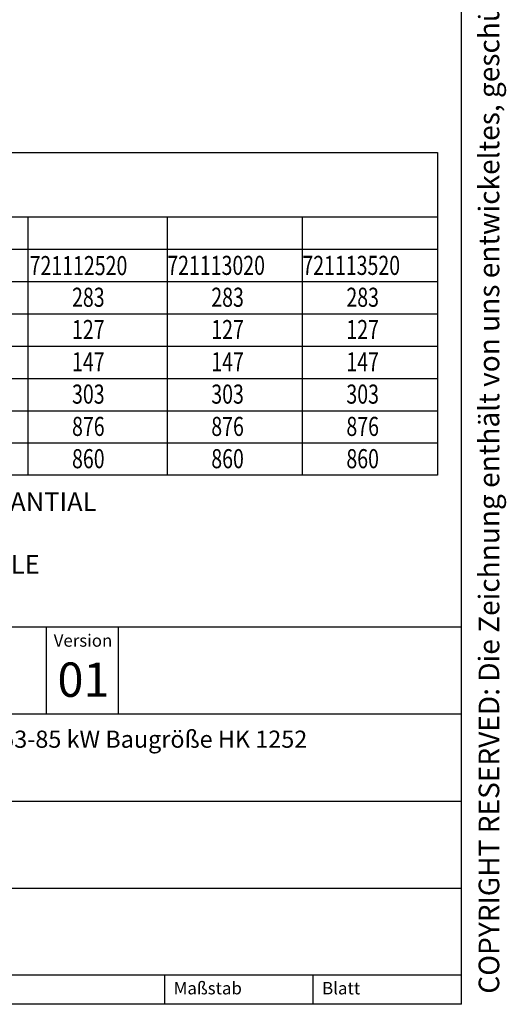
# Model space of a CAD drawing. Units: millimetres. Extents: x -2049 to 9535, y -1748 to 6561.
# Drawn here: x 8368 to 9535, y -1748 to 615 of the extents above; entities that cross this region are included whole.
import ezdxf

# ---------------------------------------------------------------- set-up
doc = ezdxf.new("R2010")
doc.units = ezdxf.units.MM
for name, color, linetype in [('1', 7, 'Continuous'), ('15', 7, 'Continuous'), ('500', 7, 'Continuous'), ('6', 7, 'Continuous'), ('Predefinito', 7, 'Continuous')]:
    doc.layers.add(name, color=color, linetype=linetype)
doc.styles.add('CONVERTER_11', font='txt.shx', dxfattribs={"width": 0.75})
doc.styles.add('CONVERTER_12', font='txt.shx')
doc.styles.add('CONVERTER_13', font='txt.shx', dxfattribs={"width": 0.72})
doc.styles.add('CONVERTER_14', font='txt.shx', dxfattribs={"width": 0.81})
doc.styles.add('CONVERTER_17', font='txt.shx', dxfattribs={"width": 0.829945})
doc.styles.add('CONVERTER_18', font='txt.shx', dxfattribs={"width": 1.019647})

msp = doc.modelspace()

# ---------------------------------------------------------------- linework, layer by layer
at = {"color": 7, "linetype": 'Continuous'}
for p, q in [((6959.415, 296.4), (9046.022, 296.4)), ((7283.325, 296.4), (9369.932, 296.4)), ((9369.932, 296.4), (9369.932, -478.495)), ((6959.415, 141.421), (9046.022, 141.421)), ((7283.325, 141.421), (9369.932, 141.421)), ((8388.235, 141.421), (8388.235, 63.932)), ((8722.112, 141.421), (8722.112, 63.932)), ((9046.022, 141.421), (9046.022, 63.932)), ((6959.415, 63.932), (9046.022, 63.932)), ((7283.325, 63.932), (9369.932, 63.932)), ((8388.235, 63.932), (8388.235, -13.558)), ((8722.112, 63.932), (8722.112, -13.558)), ((9046.022, 63.932), (9046.022, -13.558)), ((6959.415, -13.558), (9046.022, -13.558)), ((7283.325, -13.558), (9369.932, -13.558)), ((8388.235, -13.558), (8388.235, -91.047)), ((8722.112, -13.558), (8722.112, -91.047)), ((9046.022, -13.558), (9046.022, -91.047)), ((6959.415, -91.047), (9046.022, -91.047)), ((7283.325, -91.047), (9369.932, -91.047)), ((8388.235, -91.047), (8388.235, -168.537)), ((8722.112, -91.047), (8722.112, -168.537)), ((9046.022, -91.047), (9046.022, -168.537)), ((6959.415, -168.537), (9046.022, -168.537)), ((7283.325, -168.537), (9369.932, -168.537)), ((8388.235, -168.537), (8388.235, -246.026)), ((8722.112, -168.537), (8722.112, -246.026)), ((9046.022, -168.537), (9046.022, -246.026)), ((6959.415, -246.026), (9046.022, -246.026)), ((7283.325, -246.026), (9369.932, -246.026)), ((8388.235, -246.026), (8388.235, -323.516)), ((8722.112, -246.026), (8722.112, -323.516)), ((9046.022, -246.026), (9046.022, -323.516)), ((6959.415, -323.516), (9046.022, -323.516)), ((7283.325, -323.516), (9369.932, -323.516)), ((8388.235, -323.516), (8388.235, -401.005)), ((8722.112, -323.516), (8722.112, -401.005)), ((9046.022, -323.516), (9046.022, -401.005)), ((6959.415, -401.005), (9046.022, -401.005)), ((7283.325, -401.005), (9369.932, -401.005)), ((8388.235, -401.005), (8388.235, -478.495)), ((8722.112, -401.005), (8722.112, -478.495)), ((9046.022, -401.005), (9046.022, -478.495))]:
    msp.add_line(p, q, dxfattribs=at)
msp.add_lwpolyline([(6959.415, 296.4), (9369.932, 296.4), (9369.932, -478.495), (6959.415, -478.495), (6959.415, 296.4)], close=True, dxfattribs=at)
at = {"layer": '1', "color": 7, "linetype": 'Continuous'}
for p, q in [((9427.27, -1748.212), (9427.27, 6560.943)), ((9427.27, -842.848), (6381.958, -842.848)), ((8431.7, -843.798), (8431.7, -1052.728)), ((8604.213, -842.848), (8604.213, -1052.728)), ((9427.27, -1051.778), (7289.625, -1051.778)), ((9427.27, -1678.568), (6381.958, -1678.568)), ((8715.49, -1678.568), (8715.49, -1747.262)), ((9427.27, -1748.212), (-2048.661, -1748.212)), ((9427.27, -1748.212), (6381.958, -1748.212))]:
    msp.add_line(p, q, dxfattribs=at)
at = {"layer": '500', "color": 7, "linetype": 'Continuous'}
for p, q in [((8003.71, -1260.708), (9427.27, -1260.708)), ((8003.71, -1469.638), (9427.27, -1469.638))]:
    msp.add_line(p, q, dxfattribs=at)
at = {"layer": '6', "color": 7, "linetype": 'Continuous'}
msp.add_line((9071.38, -1678.568), (9071.38, -1747.262), dxfattribs=at)

# ---------------------------------------------------------------- texts
at = {"color": 7, "style": 'CONVERTER_11', "width": 0.75}
for s, p in [('721112520', (8392.186, 1.724)), ('721113020', (8722.191, 2.299)), ('721113520', (9046.101, 2.299)), ('283', (8493.877, -74.229)), ('283', (8827.754, -74.229)), ('283', (9151.664, -74.229)), ('127', (8493.877, -151.718)), ('127', (8827.754, -151.718)), ('127', (9151.664, -151.718)), ('147', (8493.877, -229.208)), ('147', (8827.754, -229.208)), ('147', (9151.664, -229.208)), ('303', (8493.877, -306.697)), ('303', (8827.754, -306.697)), ('303', (9151.664, -306.697)), ('876', (8493.877, -384.187)), ('876', (8827.754, -384.187)), ('876', (9151.664, -384.187)), ('860', (8493.877, -461.676)), ('860', (8827.754, -461.676)), ('860', (9151.664, -461.676))]:
    msp.add_text(s, height=45.8459, dxfattribs=at).set_placement(p)
at = {"color": 7, "attachment_point": 1, "style": 'CONVERTER_12'}
for s, insert, char_height in [('01', (8458.988, -927.905), 82.3057), ('KaClima M 53-85 kW Baugröße HK 1252\\P- 1352', (8034.694, -1091.376), 41.15287)]:
    msp.add_mtext(s, dxfattribs=dict(at, insert=insert, char_height=char_height))
at = {"layer": '1', "color": 7, "insert": (9499.902, 2406.366), "char_height": 49.390082, "attachment_point": 5, "rotation": 90, "style": 'CONVERTER_13'}
msp.add_mtext('COPYRIGHT RESERVED: Die Zeichnung enthält von uns entwickeltes, geschütztes Know-How, das nicht ohne unsere schriftliche Zustimmung Dritten, insbesondere Mitbewerbern, zugänglich gemacht werden darf. Zuwiderhandlungen verpflichten zu Schadenersatz.', dxfattribs=at)
at = {"layer": '1', "color": 7, "insert": (8449.914, -879.01), "char_height": 29.6301, "attachment_point": 4, "style": 'CONVERTER_14'}
msp.add_mtext('Version', dxfattribs=at)
at = {"layer": '15', "color": 7, "char_height": 29.6301, "attachment_point": 4}
for s, insert, style in [('Maßstab', (8737.591, -1713.39), 'CONVERTER_18'), ('Blatt', (9093.481, -1713.39), 'CONVERTER_17')]:
    msp.add_mtext(s, dxfattribs=dict(at, insert=insert, style=style))
at = {"layer": 'Predefinito', "color": 7, "insert": (6959.415, -519.588), "char_height": 45, "attachment_point": 1, "style": 'CONVERTER_12'}
msp.add_mtext('OPTIONAL ACCESORIES MAY RESULT IN A SUBSTANTIAL\\PVARIATION OF THE WEIGHT SHOW IN TABLE/\\POPTIONALES ZUBEHÖR KANN DAS IN DER TABELLE\\PANGEBENENE GEWICHT ERHEBLICH VERÄNDERN', dxfattribs=at)

doc.saveas('drawing.dxf')
